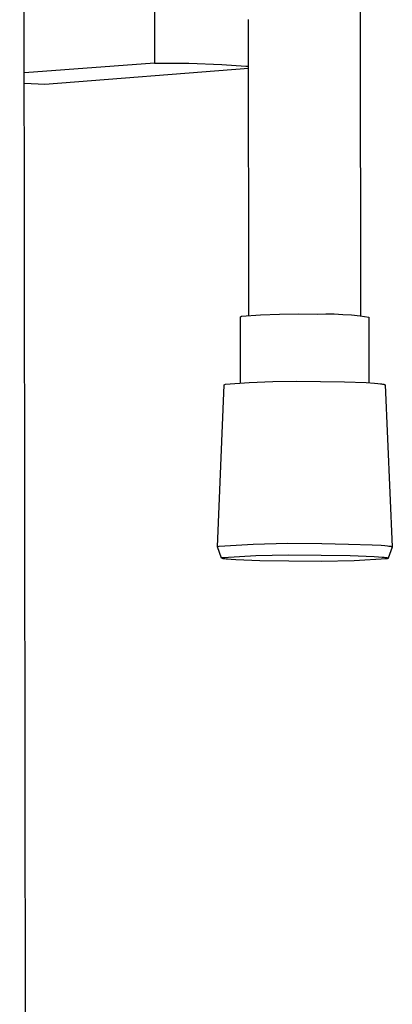
# Model space of a CAD drawing. Units: millimetres. Extents: x -564 to 339, y -1491 to 1733.
# Drawn here: x -402 to -363, y -816 to -714 of the extents above; entities that cross this region are included whole.
import ezdxf

# ---------------------------------------------------------------- set-up
doc = ezdxf.new("R2010")
doc.units = ezdxf.units.MM
doc.header["$MEASUREMENT"] = 0
doc.layers.add('Default', color=7, linetype='Continuous', true_color=0x000000)

msp = doc.modelspace()

# ---------------------------------------------------------------- linework, layer by layer
at = {"layer": 'Default', "color": 7, "true_color": 0xffffff}
for p, q in [((-400.33, -1482.4), (-401.75, -333.61)), ((-387.83, -702.25), (-387.81, -718.68)), ((-366.54, -713.25), (-366.55, -714.21)), ((-378.06, -744.79), (-378.09, -714.18)), ((-366.55, -714.21), (-366.52, -744.81)), ((-387.81, -718.68), (-401.27, -719.69)), ((-378.09, -719.25), (-399.15, -720.88)), ((-387.81, -718.68), (-384.26, -718.7)), ((-384.26, -718.7), (-380.86, -718.81)), ((-380.86, -718.81), (-378.37, -718.98)), ((-378.37, -718.98), (-378.09, -719.01)), ((-399.15, -720.88), (-401.27, -720.78)), ((-378.92, -744.94), (-378.8, -744.88)), ((-378.8, -744.88), (-376.85, -744.74)), ((-376.85, -744.74), (-374.9, -744.65)), ((-374.9, -744.65), (-372.95, -744.62)), ((-372.95, -744.62), (-371, -744.65)), ((-371, -744.65), (-370.11, -744.63)), ((-370.11, -744.63), (-369.22, -744.64)), ((-369.22, -744.64), (-368.32, -744.68)), ((-368.32, -744.68), (-367.43, -744.74)), ((-367.43, -744.74), (-366.55, -744.84)), ((-366.55, -744.84), (-365.66, -744.96)), ((-378.91, -751.74), (-378.92, -744.94)), ((-365.66, -744.96), (-365.65, -751.77)), ((-381.31, -768.73), (-380.61, -751.96)), ((-380.61, -751.96), (-380.46, -751.89)), ((-380.46, -751.89), (-378.01, -751.72)), ((-378.01, -751.72), (-375.57, -751.62)), ((-375.57, -751.62), (-373.11, -751.59)), ((-373.11, -751.59), (-370.66, -751.62)), ((-370.66, -751.62), (-368.15, -751.67)), ((-368.15, -751.67), (-365.92, -751.75)), ((-365.92, -751.75), (-365.06, -751.81)), ((-365.06, -751.81), (-364.72, -751.83)), ((-364.72, -751.83), (-364.44, -751.86)), ((-364.44, -751.86), (-364.33, -751.88)), ((-364.33, -751.88), (-364.23, -751.9)), ((-364.23, -751.9), (-364.14, -751.91)), ((-364.14, -751.91), (-364.11, -751.92)), ((-364.11, -751.92), (-364.07, -751.93)), ((-364.07, -751.93), (-364.05, -751.93)), ((-364.05, -751.93), (-364.03, -751.94)), ((-364.03, -751.94), (-364.02, -751.94)), ((-364.02, -751.94), (-364.01, -751.95)), ((-364.01, -751.95), (-364, -751.95)), ((-364, -751.95), (-364, -751.95)), ((-364, -751.95), (-363.99, -751.95)), ((-363.99, -751.95), (-363.99, -751.95)), ((-363.99, -751.95), (-363.98, -751.96)), ((-363.98, -751.96), (-363.98, -751.96)), ((-363.98, -751.96), (-363.98, -751.96)), ((-363.98, -751.96), (-363.97, -751.96)), ((-363.97, -751.96), (-363.97, -751.96)), ((-363.97, -751.96), (-363.97, -751.97)), ((-363.97, -751.97), (-363.97, -751.97)), ((-363.97, -751.97), (-363.96, -751.97)), ((-363.96, -751.97), (-363.96, -751.97)), ((-363.96, -751.97), (-363.96, -751.97)), ((-363.96, -751.97), (-363.96, -751.98)), ((-363.96, -751.98), (-363.96, -751.98)), ((-363.96, -751.98), (-363.96, -751.98)), ((-363.96, -751.98), (-363.95, -751.98)), ((-363.95, -751.98), (-363.95, -751.98)), ((-363.95, -751.98), (-363.95, -751.98)), ((-363.95, -751.98), (-363.95, -751.99)), ((-363.95, -751.99), (-363.22, -768.75)), ((-381.31, -768.73), (-381.14, -768.66)), ((-380.88, -769.9), (-381.31, -768.73)), ((-381.14, -768.66), (-377.6, -768.46)), ((-377.6, -768.46), (-374.06, -768.37)), ((-374.06, -768.37), (-370.51, -768.41)), ((-370.51, -768.41), (-367.74, -768.45)), ((-367.74, -768.45), (-365.3, -768.53)), ((-365.3, -768.53), (-364.37, -768.58)), ((-364.37, -768.58), (-364.01, -768.61)), ((-364.01, -768.61), (-363.71, -768.64)), ((-363.71, -768.64), (-363.59, -768.66)), ((-363.22, -768.76), (-363.65, -769.93)), ((-363.59, -768.66), (-363.49, -768.67)), ((-363.49, -768.67), (-363.4, -768.69)), ((-363.4, -768.69), (-363.36, -768.69)), ((-363.36, -768.69), (-363.33, -768.7)), ((-363.33, -768.7), (-363.32, -768.7)), ((-363.32, -768.7), (-363.3, -768.71)), ((-363.3, -768.71), (-363.29, -768.71)), ((-363.29, -768.71), (-363.28, -768.71)), ((-363.28, -768.71), (-363.27, -768.72)), ((-363.27, -768.72), (-363.26, -768.72)), ((-363.26, -768.72), (-363.26, -768.72)), ((-363.26, -768.72), (-363.25, -768.72)), ((-363.25, -768.72), (-363.25, -768.73)), ((-363.25, -768.73), (-363.25, -768.73)), ((-363.25, -768.73), (-363.24, -768.73)), ((-363.24, -768.73), (-363.24, -768.73)), ((-363.24, -768.73), (-363.24, -768.73)), ((-363.24, -768.73), (-363.24, -768.73)), ((-363.24, -768.73), (-363.23, -768.74)), ((-363.23, -768.74), (-363.23, -768.74)), ((-363.23, -768.74), (-363.23, -768.74)), ((-363.23, -768.74), (-363.23, -768.74)), ((-363.23, -768.74), (-363.23, -768.74)), ((-363.23, -768.74), (-363.22, -768.75)), ((-363.22, -768.75), (-363.22, -768.75)), ((-363.22, -768.75), (-363.22, -768.75)), ((-363.22, -768.75), (-363.22, -768.75)), ((-363.22, -768.75), (-363.22, -768.75)), ((-363.22, -768.75), (-363.22, -768.75)), ((-363.22, -768.75), (-363.22, -768.76)), ((-363.22, -768.76), (-363.22, -768.76)), ((-380.88, -769.89), (-380.88, -769.88)), ((-380.88, -769.88), (-380.87, -769.88)), ((-380.88, -769.9), (-380.88, -769.89)), ((-380.88, -769.89), (-380.88, -769.89)), ((-380.88, -769.89), (-380.88, -769.89)), ((-380.88, -769.89), (-380.88, -769.89)), ((-380.88, -769.89), (-380.88, -769.89)), ((-380.88, -769.89), (-380.88, -769.89)), ((-380.88, -769.91), (-380.88, -769.9)), ((-380.88, -769.9), (-380.88, -769.9)), ((-380.88, -769.9), (-380.88, -769.9)), ((-380.88, -769.9), (-380.88, -769.9)), ((-380.88, -769.9), (-380.88, -769.9)), ((-380.87, -769.91), (-380.88, -769.91)), ((-380.88, -769.91), (-380.88, -769.91)), ((-380.88, -769.91), (-380.88, -769.91)), ((-380.88, -769.91), (-380.88, -769.91)), ((-380.87, -769.88), (-380.87, -769.88)), ((-380.87, -769.88), (-380.87, -769.88)), ((-380.87, -769.88), (-380.86, -769.88)), ((-380.87, -769.92), (-380.87, -769.91)), ((-380.86, -769.92), (-380.87, -769.92)), ((-380.87, -769.92), (-380.87, -769.92)), ((-380.86, -769.88), (-380.86, -769.87)), ((-380.86, -769.87), (-380.86, -769.87)), ((-380.86, -769.87), (-380.85, -769.87)), ((-380.85, -769.93), (-380.86, -769.92)), ((-380.86, -769.92), (-380.86, -769.92)), ((-380.86, -769.92), (-380.86, -769.92)), ((-380.85, -769.87), (-380.85, -769.87)), ((-380.85, -769.87), (-380.84, -769.87)), ((-380.84, -769.93), (-380.85, -769.93)), ((-380.85, -769.93), (-380.85, -769.93)), ((-380.84, -769.87), (-380.84, -769.86)), ((-380.84, -769.86), (-380.83, -769.86)), ((-380.83, -769.93), (-380.84, -769.93)), ((-380.84, -769.93), (-380.84, -769.93)), ((-380.83, -769.86), (-380.82, -769.86)), ((-380.82, -769.94), (-380.83, -769.93)), ((-380.82, -769.86), (-380.8, -769.85)), ((-380.81, -769.94), (-380.82, -769.94)), ((-380.79, -769.95), (-380.81, -769.94)), ((-380.8, -769.85), (-380.79, -769.85)), ((-380.79, -769.85), (-380.76, -769.84)), ((-380.77, -769.95), (-380.79, -769.95)), ((-380.74, -769.96), (-380.77, -769.95)), ((-380.76, -769.84), (-380.72, -769.84)), ((-380.7, -769.97), (-380.74, -769.96)), ((-380.72, -769.84), (-377.35, -769.64)), ((-380.65, -769.97), (-380.7, -769.97)), ((-380.54, -769.99), (-380.65, -769.97)), ((-380.4, -770.01), (-380.54, -769.99)), ((-380.25, -770.02), (-380.4, -770.01)), ((-379.87, -770.05), (-380.25, -770.02)), ((-379.41, -770.08), (-379.87, -770.05)), ((-376.92, -770.18), (-379.41, -770.08)), ((-377.35, -769.64), (-373.97, -769.56)), ((-373.93, -770.23), (-376.92, -770.18)), ((-373.97, -769.56), (-370.59, -769.59)), ((-370.56, -770.26), (-373.93, -770.23)), ((-370.59, -769.59), (-367.59, -769.64)), ((-367.18, -770.18), (-370.56, -770.26)), ((-367.59, -769.64), (-365.09, -769.74)), ((-363.81, -769.99), (-367.18, -770.18)), ((-365.09, -769.74), (-364.64, -769.77)), ((-364.64, -769.77), (-364.27, -769.8)), ((-364.27, -769.8), (-364.11, -769.82)), ((-364.11, -769.82), (-363.98, -769.83)), ((-363.98, -769.83), (-363.87, -769.85)), ((-363.87, -769.85), (-363.83, -769.86)), ((-363.83, -769.86), (-363.79, -769.86)), ((-363.78, -769.98), (-363.81, -769.99)), ((-363.79, -769.86), (-363.75, -769.87)), ((-363.75, -769.97), (-363.78, -769.98)), ((-363.75, -769.87), (-363.73, -769.88)), ((-363.73, -769.97), (-363.75, -769.97)), ((-363.73, -769.88), (-363.72, -769.88)), ((-363.72, -769.96), (-363.73, -769.97)), ((-363.72, -769.88), (-363.71, -769.88)), ((-363.71, -769.96), (-363.72, -769.96)), ((-363.71, -769.88), (-363.69, -769.89)), ((-363.7, -769.96), (-363.71, -769.96)), ((-363.69, -769.96), (-363.7, -769.96)), ((-363.69, -769.89), (-363.69, -769.89)), ((-363.69, -769.89), (-363.68, -769.89)), ((-363.68, -769.95), (-363.69, -769.95)), ((-363.69, -769.95), (-363.69, -769.96)), ((-363.68, -769.89), (-363.68, -769.89)), ((-363.68, -769.89), (-363.68, -769.9)), ((-363.68, -769.9), (-363.67, -769.9)), ((-363.67, -769.95), (-363.68, -769.95)), ((-363.68, -769.95), (-363.68, -769.95)), ((-363.67, -769.9), (-363.67, -769.9)), ((-363.67, -769.9), (-363.66, -769.9)), ((-363.66, -769.94), (-363.67, -769.94)), ((-363.67, -769.94), (-363.67, -769.95)), ((-363.67, -769.95), (-363.67, -769.95)), ((-363.66, -769.9), (-363.66, -769.9)), ((-363.66, -769.9), (-363.66, -769.91)), ((-363.66, -769.91), (-363.66, -769.91)), ((-363.66, -769.91), (-363.65, -769.91)), ((-363.65, -769.93), (-363.66, -769.94)), ((-363.66, -769.94), (-363.66, -769.94)), ((-363.66, -769.94), (-363.66, -769.94)), ((-363.66, -769.94), (-363.66, -769.94)), ((-363.65, -769.91), (-363.65, -769.91)), ((-363.65, -769.91), (-363.65, -769.91)), ((-363.65, -769.91), (-363.65, -769.92)), ((-363.65, -769.92), (-363.65, -769.92)), ((-363.65, -769.92), (-363.65, -769.92)), ((-363.65, -769.92), (-363.65, -769.92)), ((-363.65, -769.92), (-363.65, -769.92)), ((-363.65, -769.92), (-363.65, -769.93)), ((-363.65, -769.93), (-363.65, -769.93)), ((-363.65, -769.93), (-363.65, -769.93)), ((-363.65, -769.93), (-363.65, -769.93)), ((-363.65, -769.93), (-363.65, -769.93)), ((-363.65, -769.93), (-363.65, -769.93))]:
    msp.add_line(p, q, dxfattribs=at)

doc.saveas('drawing.dxf')
